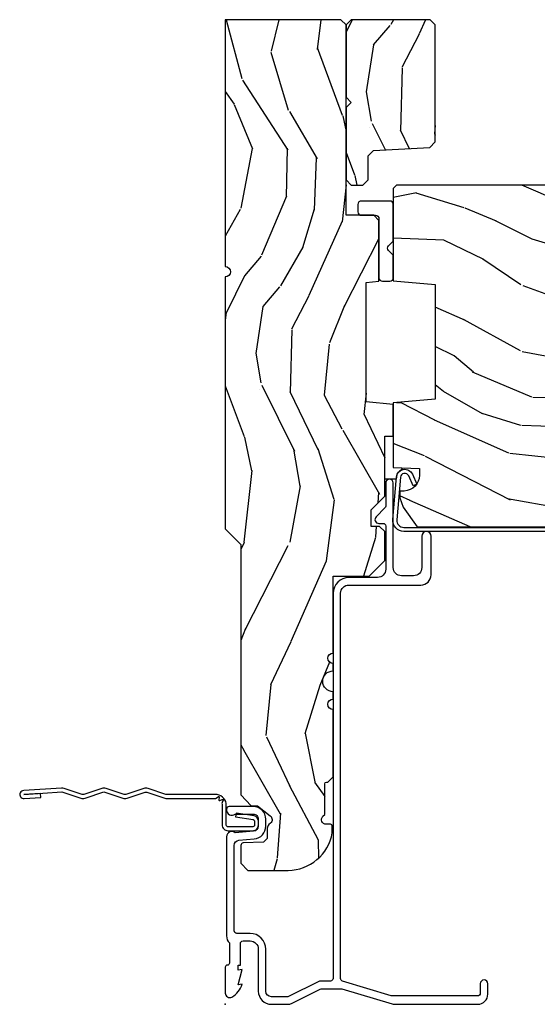
# Model space of a CAD drawing. Units: inches. Extents: x 1 to 189, y 1 to 128.
# Drawn here: x 123 to 126, y 98 to 103 of the extents above; entities that cross this region are included whole.
import ezdxf

# ---------------------------------------------------------------- set-up
doc = ezdxf.new("R2010")
doc.units = ezdxf.units.IN
doc.header["$MEASUREMENT"] = 0
doc.layers.add('ZP-ANNO-NPLT', color=7, linetype='Continuous', plot=False)
for name, color, linetype in [('ZP-SECT-ACCS', 165, 'Continuous'), ('ZP-SECT-ALUM', 63, 'Continuous'), ('ZP-SECT-HDWR', 53, 'Continuous'), ('ZP-SECT-SEAL', 8, 'Continuous'), ('ZP-SECT-WDHA', 11, 'Continuous'), ('ZP-SECT-WOOD', 104, 'Continuous')]:
    doc.layers.add(name, color=color, linetype=linetype)

# ---------------------------------------------------------------- blocks, each defined once
blk = doc.blocks.new('WIA- 42G7 Fin Bent')
at = {"layer": 'ZP-ANNO-NPLT'}
blk.add_point((1.8e-15, 0), dxfattribs=at)
at = {"layer": 'ZP-SECT-ACCS'}
blk.add_lwpolyline([(1.248511724881053, -0.0591794499996397), (1.248511724885061, -0.3482522441838043, 0.0802647730553297), (1.249325832946622, -0.3532909628732952), (1.284501895599602, -0.4593059875575208, -0.1615704533000932), (1.284501895608547, -0.4841846611224057), (1.24882583295229, -0.5917066054867846, 0.1615704533001526), (1.248825832952418, -0.601784042880162), (1.284501895603041, -0.7093059872488184, -0.1615704533000934), (1.284501895611994, -0.7341846608137175), (1.248825832955736, -0.8417066054867846, 0.1615704533001683), (1.248825832955864, -0.8517840428801619), (1.284501895606487, -0.9593059875168918, -0.0958851559508068), (1.286435831757946, -0.974192730685381), (1.272465612611773, -1.199232355779152, -1.001822893294183), (1.224563412536353, -1.196171051183021), (1.231099289596945, -1.096745324059348), (1.254548678783164, -1.098286799583853), (1.248012801722572, -1.197712526707526, 1.000001092557772), (1.249010648070933, -1.197778121410699), (1.26386947688197, -0.9717453241316817), (1.226521554172256, -0.8591846608371653, -0.1615704531591201), (1.226521554170153, -0.8343059872928719), (1.263869476878218, -0.7217453239333551), (1.226521554175645, -0.6091846606534617, -0.1615704533000896), (1.2265215541667, -0.5843059870885626), (1.262197616822957, -0.4767840426312447, 0.1615704533001816), (1.262197616822822, -0.4667066052378673), (1.226546995037372, -0.3592613352127429, -0.0802647730240314), (1.224511724885038, -0.3466645384937337), (1.224511724881059, -0.0600874433965615, -0.1375240500027817), (1.226333451550152, -0.0535894068723124), (1.236219568677539, -0.0406981301562794, 0.5773502691902302), (1.232707516328934, -0.0355282183291124), (1.216634821958328, -0.0376255968545465, -0.5773502691902302), (1.213081142192896, -0.0324842098700131), (1.21926697368733, -0.0175020207865586, 0.5773502691902302), (1.215182208369048, -0.0127715670774009), (1.200171475860519, -0.0189843150026619, -0.2011199345093772), (1.190567061810162, -0.0179033541399676), (1.068039025724194, -0.0179033403278126, -0.4147343059465768), (1.033039025724319, 0.0170966596717008), (1.033039025723303, 0.1646572678406173, -0.4142135623765681), (1.066039025722863, 0.197657267840647), (1.089563749754253, 0.1976572678407891, -0.3525311778550587), (1.12177887618577, 0.171811681093736), (1.138006331693381, 0.0655132798502578), (1.115553364786483, 0.0605268706133515), (1.099263015626588, 0.1671084714552435, 0.3515614091003368), (1.090477072054204, 0.1741572678408048), (1.066039025723389, 0.1741572678406342, 0.4142135623752309), (1.056539025723301, 0.1646572678404752), (1.056706140441198, 0.0190067896265944, 0.468535837498263), (1.067539025724313, 0.0060966596721883), (1.194648082018487, 0.0060966596721883, -0.359315498210552), (1.248511724881053, -0.0593591929573947)], format="xyb", dxfattribs=at)
blk = doc.blocks.new('CS LS C SCD 3P (11-16 in IG) F J SH')
at = {"layer": 'ZP-SECT-WDHA'}
h = blk.add_hatch(dxfattribs=at)
h.set_pattern_fill('WOOD3', color=256, scale=2, angle=163, pattern_type=2)
h.set_pattern_definition([(158.2364, (3.635034301885447, -0.8705740956630165), (20.45396798290167, -8.344771374467806), [0.240832, -23.84235799999999]), (174.3098999999999, (3.411368594548772, -0.7812787914103012), (-8.235181511295936, 0.4263690944681484), [0.305942, -9.892097999999997]), (208, (3.106934865476496, -0.7509455653512589), (-0.5847435903937086, -1.91261010378108), [0.2262739999999999, -2.602151999999999]), (209.8476, (2.907146631766774, -0.8571748535497079), (-35.54768828883149, -20.50272857977593), [0.4386340000000001, -43.42478999999999]), (175.9946, (2.526696259466586, -1.075480864041054), (18.38297247813528, -1.437476743240211), [0.266834, -26.416494]), (163, (2.260514720632833, -1.056842506170937), (-2.497352921371544, -1.327866102480597), [0.5, -1.5]), (153.5376999999999, (1.782362342651314, -0.9106566538095535), (8.978306718050995, -4.836323452587549), [0.24331, -11.922214]), (157.2893999999999, (3.477153581335169, -1.386978663883041), (16.6287403265194, -7.175302374271583), [0.200998, -19.898754]), (163, (3.291740064237014, -1.309378227819252), (-2.497352921371544, -1.327866102480597), [0.3, -1.7]), (191.3007999999999, (3.004848637448105, -1.22166671640241), (-24.54716094300747, -5.043499394239721), [0.295296, -29.23434999999999]), (215.125, (2.71527736223653, -1.27953273900934), (10.57415813511433, 7.224071108844611), [0.45607, -22.347438]), (202.2894, (2.342258216866696, -1.541938373833659), (-14.3993751268171, -6.054586024953077), [0.284254, -28.141088]), (169.3402, (2.079244263704737, -1.64975145486801), (-15.88561928555968, 2.765334394382427), [0.362216, -17.748554]), (151.1113, (1.723279683369135, -1.582749831406346), (25.02229161617255, -13.92425483963839), [0.38833, -38.44464599999999]), (156.2902, (3.295883124407072, -1.979887612580142), (-16.62874768410002, 7.175289077572956), [0.3423439999999999, -33.89214]), (166.3665, (2.982434375568548, -1.84222904273588), (-31.18650071420278, 7.443263674111074), [0.340588, -33.718186]), (196.6901, (2.651443324446663, -1.761948758249417), (4.409962367830814, 0.7431255040166734), [0.360556, -6.850547999999999]), (210.4896, (2.306077556713205, -1.865498198025193), (-25.55825994297176, -15.19129255384614), [0.3255759999999999, -32.232064]), (177.9314, (2.025521301267879, -2.030689564417315), (-22.79293410148564, 0.6943551067665475), [0.310484, -30.737866]), (163, (1.715240138101151, -2.019482433477548), (-2.497352921371544, -1.327866102480597), [0.24, -1.759999999999999]), (150.0053999999999, (1.48572699667002, -1.949313224344081), (-16.04400167334359, 9.087905524651102), [0.266834, -26.416494]), (163, (3.141531732794096, -0.3641600217074767), (-2.497352921371544, -1.327866102480597), [0, -2]), (26.15240000000001, (2.786054889707624, -0.5691873711740243), (-36.87554735843706, -18.00538888531859), [0.438634, -43.42478999999999]), (9.565100000000024, (2.595040513587143, -2.288464401822466), (2.497352076502218, 1.327869099233074), [0.178886, -4.293249999999999]), (351.1301, (2.771439010919046, -2.258739494101064), (12.0603996767767, -1.595852046107204), [0.282842, -13.859292]), (319.8014, (3.050899210777608, -2.302351381184905), (8.393559450670804, -6.748938448303023), [0.152316, -15.07922999999999]), (189.5651, (2.786054889707624, -0.5691873711740243), (-2.497352076502219, -1.327869099233074), [0.2236059999999999, -4.248529999999998]), (169.7097999999999, (2.565556768042743, -0.6063435058257767), (17.79822734718652, -3.350093459302553), [0.342344, -33.89214000000001]), (152.8752999999999, (2.228718282826399, -0.5451893164585613), (-30.7601241373409, 15.67848221527703), [0.5688579999999999, -56.31699199999999]), (152.6952, (3.699356076924448, -0.6601870493511512), (-10.89091849633435, 5.421060729349781), [0.2236059999999999, -22.13707199999999]), (178.5241, (3.500663898801491, -0.5576130840736085), (22.79293551970828, -0.6943538178398186), [0.37363, -36.989452]), (205.8789, (3.127157016182522, -0.5479897459697441), (31.88084594068392, 15.34964888471388), [0.3821, -37.827846]), (197.6952, (2.783375041284962, -0.7147649051977681), (-23.21929303946757, -7.540852312839229), [0.316228, -31.306548]), (172.4623, (2.482108897884479, -0.8108831180431934), (-10.14779136076372, 1.011111546693648), [0.364966, -11.80056]), (156.4181, (2.120296883454422, -0.7630075897008055), (31.344885410924, -13.76583238823936), [0.5234499999999999, -51.82155999999999]), (154.8699, (3.553170224563078, -1.138339427332653), (10.89091361125098, -5.421068605812715), [0.2828419999999999, -13.859292]), (174.3098999999999, (3.297099761082339, -1.018223159771764), (-8.235181511295936, 0.4263690944681484), [0.305942, -9.892097999999997]), (205.5104, (2.992666032010063, -0.9878899337127222), (26.88614988798454, 12.69389479119331), [0.3255759999999999, -32.232064]), (208, (2.698831115539935, -1.128107770891148), (-0.5847435903937086, -1.91261010378108), [0.367696, -2.460731999999999]), (180.3539999999999, (2.374175235761633, -1.30073036421362), (27.20289793979688, 0.0487620292280626), [0.335262, -33.190848]), (159.6335000000001, (2.038920543381188, -1.302801894298653), (30.01700107381327, -11.26852463519537), [0.3405879999999999, -33.71818599999999]), (145.8973, (1.719624360448211, -1.184269419573666), (-17.37187083675603, 11.58525502309056), [0.27203, -26.930912]), (154.2537999999999, (3.406984372201712, -1.616491805314183), (-12.80351945054413, 6.005821017315287), [0.263058, -26.042834]), (177.9314, (3.170040003840231, -1.502222971847743), (-22.79293410148564, 0.6943551067665475), [0.310484, -30.737866]), (195.0054, (2.859758840673503, -1.491015840907977), (11.31727641611973, 2.814114219735264), [0.37736, -18.490604]), (212.8991, (2.495266977820783, -1.588717846589304), (28.64036637139408, 18.43175097613516), [0.49679, -49.18217999999999]), (178.9454, (2.078148208117973, -1.858554708343973), (8.235181634652655, -0.4263644116476298), [0.291204, -14.269016]), (156.991, (1.786993140070503, -1.853195011498655), (-18.54135163249375, 7.760042155334037), [0.3821, -37.82784599999999]), (139.8013999999999, (1.435292200993458, -1.703841573465496), (-8.393559450670804, 6.748938448303024), [0.152316, -15.07923]), (153.5376999999999, (3.231561349368071, -2.190274658892008), (8.978306718050995, -4.836323452587549), [0.24331, -11.922214]), (173.008, (3.013743076125852, -2.081853259520016), (-22.20819262847394, 2.606951578708766), [0.345254, -34.18010000000001]), (200.4054, (2.671057156815056, -2.039825165272077), (-30.71134915766887, -11.52445423798903), [0.4280179999999999, -42.37384999999998]), (192.0545999999999, (2.854640306005183, -0.2764485102906633), (-15.72724097270063, -3.557234008732985), [0.205912, -20.385348]), (173.7843, (2.653268279459563, -0.3194520790368642), (32.35598179133584, -3.618064673815965), [0.4275519999999999, -42.32756599999998]), (155.8750000000001, (2.228230545577268, -0.2731603435303782), (12.80352490518391, -6.005810314090467), [0.4837359999999999, -15.64078])])
edge = h.paths.add_edge_path()
edge.add_line((5.859005557643168, 0), (4.390100264708504, 0))
edge.add_arc((4.359100264708555, 0), 0.0309999999999491, -180, 0, ccw=False)
edge.add_line((4.328100264708606, 0), (2.830005557643172, 0))
edge.add_line((2.830005557643172, 0), (2.737005557643211, -0.0929999999999609))
edge.add_line((2.737005557643211, -0.0929999999999609), (1.24557066230761, -0.0929999999999609))
edge.add_line((1.24557066230761, -0.0929999999999609), (1.181406893512072, -0.1549622312751353))
edge.add_line((1.181406893512072, -0.1549622312751353), (1.180113506128005, -0.1919999999997799))
edge.add_line((1.180113506128005, -0.1919999999997799), (1.12214924274178, -0.2677937098865186))
edge.add_arc((1.099113506127988, -0.2501768191660005), 0.0289999999999731, 220.7473395036903, 322.59256006931093, ccw=False)
edge.add_line((1.0771432425995, -0.2691058318313253), (1.069359053498029, -0.2600709873344158))
edge.add_arc((1.047388789969655, -0.2789999999999111), 0.028999999999938, 40.7473395040921, 89.99999999999999)
edge.add_line((1.047388789969655, -0.25), (0.987113506128022, -0.25))
edge.add_line((0.987113506128022, -0.25), (0.964345717200441, -0.2280134018053559))
edge.add_line((0.964345717200441, -0.2280134018053559), (0.9602311831663392, -0.1074765075507003))
edge.add_arc((0.9452403207609414, -0.1080000000013115), 0.0150000000001137, 2.000000000239422, 89.99999999956576)
edge.add_line((0.9452403207610551, -0.0930000000012115), (0.8391002647086871, -0.0930000000012115))
edge.add_line((0.8391002647086871, -0.0930000000012115), (0.797005557643157, -0.135094707066628))
edge.add_line((0.797005557643157, -0.135094707066628), (0.7970055576432707, -0.3737704096827201))
edge.add_arc((1.065881192947014, -0.372042623525715), 0.2688811865954848, 180.3681757628163, 260.199663800752)
edge.add_line((1.020113506128037, -0.637000000000171), (1.061113506127977, -0.637000000000171))
edge.add_arc((1.061113506127977, -0.6270000000001801), 0.0099999999999909, 270, 360)
edge.add_line((1.071113506127968, -0.6270000000001801), (1.071113506127968, -0.6010000000001128))
edge.add_arc((1.099113506127988, -0.6010000000001128), 0.02800000000002, 44.99999999985607, 179.999999999971, ccw=False)
edge.add_line((1.118912496001254, -0.5812010101269607), (1.129711485874391, -0.5920000000000983))
edge.add_line((1.129711485874391, -0.5920000000000983), (1.312640418062525, -0.5920000000000983))
edge.add_arc((1.312640418062525, -0.6020000000000892), 0.0099999999999909, 0, 90, ccw=False)
edge.add_line((1.322640418062515, -0.6020000000000892), (1.322640418062515, -0.61099999999999))
edge.add_line((1.322640418062515, -0.61099999999999), (1.353640418062578, -0.6420000000001665))
edge.add_line((1.353640418062578, -0.6420000000001665), (1.75410026470865, -0.6420000000001665))
edge.add_arc((1.785100264708599, -0.6420000000001665), 0.0309999999999491, 0, 180, ccw=False)
edge.add_line((1.816100264708548, -0.6420000000001665), (1.860100264708531, -0.6420000000001665))
edge.add_arc((1.922100264708543, -0.6420000000001665), 0.0620000000000118, 0, 180, ccw=False)
edge.add_line((1.984100264708555, -0.6420000000001665), (2.028100264708651, -0.6420000000001665))
edge.add_arc((2.0591002647086, -0.6420000000001665), 0.0309999999999491, 0, 180, ccw=False)
edge.add_line((2.090100264708549, -0.6420000000001665), (2.547100264708543, -0.6420000000001665))
edge.add_line((2.547100264708543, -0.6420000000001665), (2.547100264708543, -0.8559999999998807))
edge.add_line((2.547100264708543, -0.8559999999998807), (2.641100264708594, -0.9499999999999317))
edge.add_line((2.641100264708594, -0.9499999999999317), (2.813100264708619, -0.9499999999999317))
edge.add_line((2.813100264708619, -0.9499999999999317), (2.844100264708568, -0.9189999999999827))
edge.add_line((2.844100264708568, -0.9189999999999827), (2.844100264708568, -0.8689999999999145))
edge.add_line((2.844100264708568, -0.8689999999999145), (2.942100264708525, -0.8689999999999145))
edge.add_line((2.942100264708525, -0.8689999999999145), (3.023100264708542, -0.9499999999999317))
edge.add_line((3.023100264708542, -0.9499999999999317), (3.381100264708603, -0.9499999999999317))
edge.add_line((3.381100264708603, -0.9499999999999317), (3.381100264708603, -1))
edge.add_line((3.381100264708603, -1), (3.570100264708568, -1))
edge.add_line((3.570100264708568, -1), (3.584273428199818, -0.8379999999999654))
edge.add_line((3.584273428199818, -0.8379999999999654), (4.295927101217326, -0.8379999999999654))
edge.add_line((4.295927101217326, -0.8379999999999654), (4.302663728308854, -0.9149999999999636))
edge.add_line((4.302663728308854, -0.9149999999999636), (4.664100266924602, -0.9149999999999636))
edge.add_line((4.664100266924602, -0.9149999999999636), (4.695100266924551, -0.8840000000000146))
edge.add_line((4.695100266924551, -0.8840000000000146), (4.695100266924551, -0.7190000000001647))
edge.add_line((4.695100266924551, -0.7190000000001647), (5.828100264708606, -0.7190000000001647))
edge.add_line((5.828100264708606, -0.7190000000001647), (5.859005557643168, -0.6880947070654884))
edge.add_line((5.859005557643168, -0.6880947070654884), (5.859005557643168, 0))
h = blk.add_hatch(dxfattribs=at)
h.set_pattern_fill('WOOD3', color=256, scale=2, angle=163, pattern_type=2)
h.set_pattern_definition([(158.2364, (5.191551766198536, -1.527358101737775), (20.45396798290167, -8.344771374467806), [0.240832, -23.84235799999999]), (174.3098999999999, (4.967886058861861, -1.438062797485059), (-8.235181511295936, 0.4263690944681484), [0.305942, -9.892097999999997]), (208, (4.663452329789585, -1.407729571426017), (-0.5847435903937086, -1.91261010378108), [0.2262739999999999, -2.602151999999999]), (209.8476, (4.463664096079863, -1.513958859624466), (-35.54768828883149, -20.50272857977593), [0.4386340000000001, -43.42478999999999]), (175.9946, (4.083213723779675, -1.732264870115812), (18.38297247813528, -1.437476743240211), [0.266834, -26.416494]), (163, (3.817032184945922, -1.713626512245696), (-2.497352921371544, -1.327866102480597), [0.5, -1.5]), (153.5376999999999, (3.338879806964406, -1.567440659884312), (8.978306718050995, -4.836323452587549), [0.24331, -11.922214]), (157.2893999999999, (5.033671045648258, -2.0437626699578), (16.6287403265194, -7.175302374271583), [0.200998, -19.898754]), (163, (4.848257528550103, -1.96616223389401), (-2.497352921371544, -1.327866102480597), [0.3, -1.7]), (191.3007999999999, (4.561366101761194, -1.878450722477168), (-24.54716094300747, -5.043499394239721), [0.295296, -29.23434999999999]), (215.125, (4.271794826549619, -1.936316745084099), (10.57415813511433, 7.224071108844611), [0.45607, -22.347438]), (202.2894, (3.898775681179788, -2.198722379908417), (-14.3993751268171, -6.054586024953077), [0.284254, -28.141088]), (169.3402, (3.635761728017826, -2.306535460942768), (-15.88561928555968, 2.765334394382427), [0.362216, -17.748554]), (151.1113, (3.279797147682224, -2.239533837481104), (25.02229161617255, -13.92425483963839), [0.38833, -38.44464599999999]), (156.2902, (4.852400588720161, -2.636671618654901), (-16.62874768410002, 7.175289077572956), [0.3423439999999999, -33.89214]), (166.3665, (4.538951839881637, -2.499013048810638), (-31.18650071420278, 7.443263674111074), [0.340588, -33.718186]), (196.6901, (4.207960788759752, -2.418732764324175), (4.409962367830814, 0.7431255040166734), [0.360556, -6.850547999999999]), (210.4896, (3.862595021026294, -2.522282204099951), (-25.55825994297176, -15.19129255384614), [0.3255759999999999, -32.232064]), (177.9314, (3.582038765580968, -2.687473570492073), (-22.79293410148564, 0.6943551067665475), [0.310484, -30.737866]), (163, (3.27175760241424, -2.676266439552307), (-2.497352921371544, -1.327866102480597), [0.24, -1.759999999999999]), (150.0053999999999, (3.042244460983109, -2.606097230418839), (-16.04400167334359, 9.087905524651102), [0.266834, -26.416494]), (163, (4.698049197107184, -1.020944027782235), (-2.497352921371544, -1.327866102480597), [0, -2]), (26.15240000000001, (4.342572354020713, -1.225971377248782), (-36.87554735843706, -18.00538888531859), [0.438634, -43.42478999999999]), (9.565100000000024, (4.151557977900232, -2.945248407897224), (2.497352076502218, 1.327869099233074), [0.178886, -4.293249999999999]), (351.1301, (4.327956475232138, -2.915523500175822), (12.0603996767767, -1.595852046107204), [0.282842, -13.859292]), (319.8014, (4.607416675090696, -2.959135387259664), (8.393559450670804, -6.748938448303023), [0.152316, -15.07922999999999]), (189.5651, (4.342572354020713, -1.225971377248782), (-2.497352076502219, -1.327869099233074), [0.2236059999999999, -4.248529999999998]), (169.7097999999999, (4.122074232355831, -1.263127511900535), (17.79822734718652, -3.350093459302553), [0.342344, -33.89214000000001]), (152.8752999999999, (3.785235747139491, -1.201973322533319), (-30.7601241373409, 15.67848221527703), [0.5688579999999999, -56.31699199999999]), (152.6952, (5.255873541237537, -1.316971055425909), (-10.89091849633435, 5.421060729349781), [0.2236059999999999, -22.13707199999999]), (178.5241, (5.057181363114576, -1.214397090148366), (22.79293551970828, -0.6943538178398186), [0.37363, -36.989452]), (205.8789, (4.683674480495611, -1.204773752044502), (31.88084594068392, 15.34964888471388), [0.3821, -37.827846]), (197.6952, (4.339892505598051, -1.371548911272526), (-23.21929303946757, -7.540852312839229), [0.316228, -31.306548]), (172.4623, (4.038626362197568, -1.467667124117951), (-10.14779136076372, 1.011111546693648), [0.364966, -11.80056]), (156.4181, (3.676814347767511, -1.419791595775564), (31.344885410924, -13.76583238823936), [0.5234499999999999, -51.82155999999999]), (154.8699, (5.109687688876167, -1.795123433407411), (10.89091361125098, -5.421068605812715), [0.2828419999999999, -13.859292]), (174.3098999999999, (4.853617225395428, -1.675007165846523), (-8.235181511295936, 0.4263690944681484), [0.305942, -9.892097999999997]), (205.5104, (4.549183496323152, -1.64467393978748), (26.88614988798454, 12.69389479119331), [0.3255759999999999, -32.232064]), (208, (4.255348579853023, -1.784891776965906), (-0.5847435903937086, -1.91261010378108), [0.367696, -2.460731999999999]), (180.3539999999999, (3.930692700074722, -1.957514370288379), (27.20289793979688, 0.0487620292280626), [0.335262, -33.190848]), (159.6335000000001, (3.595438007694276, -1.959585900373411), (30.01700107381327, -11.26852463519537), [0.3405879999999999, -33.71818599999999]), (145.8973, (3.2761418247613, -1.841053425648425), (-17.37187083675603, 11.58525502309056), [0.27203, -26.930912]), (154.2537999999999, (4.963501836514801, -2.273275811388941), (-12.80351945054413, 6.005821017315287), [0.263058, -26.042834]), (177.9314, (4.72655746815332, -2.159006977922501), (-22.79293410148564, 0.6943551067665475), [0.310484, -30.737866]), (195.0054, (4.416276304986592, -2.147799846982735), (11.31727641611973, 2.814114219735264), [0.37736, -18.490604]), (212.8991, (4.051784442133872, -2.245501852664062), (28.64036637139408, 18.43175097613516), [0.49679, -49.18217999999999]), (178.9454, (3.634665672431061, -2.515338714418732), (8.235181634652655, -0.4263644116476298), [0.291204, -14.269016]), (156.991, (3.343510604383592, -2.509979017573414), (-18.54135163249375, 7.760042155334037), [0.3821, -37.82784599999999]), (139.8013999999999, (2.991809665306547, -2.360625579540254), (-8.393559450670804, 6.748938448303024), [0.152316, -15.07923]), (153.5376999999999, (4.78807881368116, -2.847058664966766), (8.978306718050995, -4.836323452587549), [0.24331, -11.922214]), (173.008, (4.57026054043894, -2.738637265594775), (-22.20819262847394, 2.606951578708766), [0.345254, -34.18010000000001]), (200.4054, (4.227574621128145, -2.696609171346835), (-30.71134915766887, -11.52445423798903), [0.4280179999999999, -42.37384999999998]), (192.0545999999999, (4.411157770318272, -0.9332325163654218), (-15.72724097270063, -3.557234008732985), [0.205912, -20.385348]), (173.7843, (4.209785743772652, -0.9762360851116227), (32.35598179133584, -3.618064673815965), [0.4275519999999999, -42.32756599999998]), (155.8750000000001, (3.784748009890357, -0.9299443496051367), (12.80352490518391, -6.005810314090467), [0.4837359999999999, -15.64078])])
h.paths.add_polyline_path([(5.828005557643219, -1.250000000000227), (5.859005557643168, -1.219000000000164), (5.859005557643168, -0.7500000000002274), (5.828005557643219, -0.7190000000001647), (5.398086952228933, -0.7190000000001647), (5.367005557643206, -0.7500813945860046), (5.33592416305748, -0.7190000000001647), (4.906005557643194, -0.7190000000001647), (4.875005557643245, -0.7500000000001137), (4.875005557643245, -0.8190000000001872), (4.906005557643194, -0.8500000000001364), (5.04829106366321, -0.8500000000001364), (5.081005557643148, -0.8827144939800746), (5.098539681396683, -1.217285506020289), (5.131254175376508, -1.250000000000227)])
h = blk.add_hatch(dxfattribs=at)
h.set_pattern_fill('WOOD3', color=256, scale=2, angle=73, pattern_type=2)
h.set_pattern_definition([(68.2364, (3.332568443666957, 0.5686827877299266), (-8.34477137446781, -20.45396798290167), [0.240832, -23.84235799999999]), (84.30989999999998, (3.421863747919676, 0.7923484950665909), (0.42636909446815, 8.235181511295936), [0.305942, -9.892097999999997]), (117.9999999999999, (3.452196973978715, 1.096782224138877), (-1.912610103781079, 0.5847435903937088), [0.226274, -2.602152]), (119.8475999999999, (3.345967685780266, 1.296570457848588), (-20.50272857977592, 35.5476882888315), [0.438634, -43.42478999999999]), (85.9946, (3.127661675288916, 1.677020830148791), (-1.437476743240215, -18.38297247813528), [0.2668339999999999, -26.41649399999999]), (72.99999999999999, (3.146300033159047, 1.943202368982525), (-1.327866102480597, 2.497352921371544), [0.5, -1.5]), (63.53769999999997, (3.292485885520413, 2.421354746964055), (-4.836323452587551, -8.978306718050995), [0.24331, -11.922214]), (67.28939999999997, (2.816163875446918, 0.7265635082802078), (-7.175302374271586, -16.6287403265194), [0.200998, -19.898754]), (72.99999999999999, (2.893764311510725, 0.9119770253783485), (-1.327866102480597, 2.497352921371544), [0.3, -1.7]), (101.3008, (2.981475822927546, 1.198868452167261), (-5.043499394239715, 24.54716094300748), [0.295296, -29.23434999999999]), (125.125, (2.923609800320633, 1.488439727378818), (7.224071108844608, -10.57415813511433), [0.45607, -22.347438]), (112.2894, (2.661204165496307, 1.86145887274867), (-6.054586024953073, 14.3993751268171), [0.284254, -28.141088]), (79.3402, (2.553391084461964, 2.124472825910629), (2.76533439438243, 15.88561928555967), [0.362216, -17.748554]), (61.11129999999999, (2.620392707923627, 2.480437406246238), (-13.92425483963839, -25.02229161617254), [0.38833, -38.444646]), (66.29019999999998, (2.223254926749838, 0.9078339652082831), (7.175289077572959, 16.62874768410002), [0.3423439999999999, -33.89214]), (76.3665, (2.36091349659409, 1.221282714046822), (7.44326367411108, 31.18650071420278), [0.3405879999999999, -33.71818599999999]), (106.6900999999999, (2.44119378108056, 1.552273765168706), (0.7431255040166725, -4.409962367830814), [0.360556, -6.850547999999999]), (120.4895999999999, (2.337644341304773, 1.897639532902161), (-15.19129255384613, 25.55825994297176), [0.3255759999999999, -32.232064]), (87.9314, (2.172452974912648, 2.178195788347494), (0.6943551067665528, 22.79293410148564), [0.310484, -30.737866]), (72.99999999999999, (2.183660105852425, 2.488476951514201), (-1.327866102480597, 2.497352921371544), [0.24, -1.759999999999999]), (60.00539999999997, (2.253829314985882, 2.717990092945342), (9.087905524651106, 16.04400167334359), [0.266834, -26.416494]), (72.99999999999999, (3.838982517622486, 1.06218535682126), (-1.327866102480597, 2.497352921371544), [0, -2]), (296.1524, (3.633955168155942, 1.417662199907738), (-18.00538888531858, 36.87554735843706), [0.438634, -43.42478999999999]), (279.5651, (1.914678137507507, 1.608676576028216), (1.327869099233074, -2.497352076502218), [0.1788859999999999, -4.293249999999997]), (261.1301, (1.944403045228913, 1.432278078696327), (-1.595852046107206, -12.06039967677669), [0.282842, -13.859292]), (229.8014, (1.900791158145068, 1.152817878837765), (-6.748938448303023, -8.393559450670804), [0.152316, -15.07922999999999]), (99.56509999999997, (3.633955168155942, 1.417662199907738), (-1.327869099233074, 2.497352076502219), [0.2236059999999999, -4.248529999999998]), (79.70979999999999, (3.596799033504186, 1.638160321572627), (-3.350093459302556, -17.79822734718652), [0.342344, -33.89214000000001]), (62.87529999999996, (3.657953222871395, 1.97499880678896), (15.67848221527704, 30.76012413734089), [0.5688579999999999, -56.31699199999999]), (62.6952, (3.542955489978826, 0.5043610126909073), (5.421060729349783, 10.89091849633434), [0.223606, -22.13707199999999]), (88.5241, (3.645529455256351, 0.7030531908138756), (-0.6943538178398221, -22.79293551970828), [0.37363, -36.989452]), (115.8789, (3.65515279336023, 1.07656007343283), (15.34964888471387, -31.88084594068392), [0.3821, -37.827846]), (107.6952, (3.488377634132209, 1.420342048330411), (-7.540852312839224, 23.21929303946757), [0.316228, -31.306548]), (82.46229999999998, (3.392259421286773, 1.721608191730894), (1.01111154669365, 10.14779136076372), [0.364966, -11.80056]), (66.41809999999997, (3.440134949629175, 2.083420206160951), (-13.76583238823937, -31.34488541092399), [0.52345, -51.82155999999999]), (64.86989999999993, (3.06480311199731, 0.6505468650522915), (-5.421068605812717, -10.89091361125097), [0.282842, -13.859292]), (84.30989999999998, (3.184919379558195, 0.9066173285330307), (0.42636909446815, 8.235181511295936), [0.305942, -9.892097999999997]), (115.5103999999999, (3.215252605617234, 1.211051057605288), (12.69389479119331, -26.88614988798454), [0.325576, -32.232064]), (117.9999999999999, (3.075034768438822, 1.504885974075421), (-1.912610103781079, 0.5847435903937088), [0.367696, -2.460732]), (90.35399999999997, (2.902412175116346, 1.829541853853726), (0.0487620292280573, -27.20289793979688), [0.335262, -33.190848]), (69.63350000000001, (2.900340645031317, 2.164796546234185), (-11.26852463519538, -30.01700107381326), [0.3405879999999999, -33.71818599999999]), (55.89729999999997, (3.01887311975631, 2.484092729167144), (11.58525502309056, 17.37187083675603), [0.2720299999999999, -26.930912]), (64.25379999999998, (2.58665073401579, 0.7967327174136472), (6.005821017315287, 12.80351945054413), [0.263058, -26.042834]), (87.9314, (2.700919567482223, 1.033677085775138), (0.6943551067665528, 22.79293410148564), [0.310484, -30.737866]), (105.0054, (2.712126698422, 1.343958248941873), (2.814114219735262, -11.31727641611973), [0.37736, -18.490604]), (122.8990999999999, (2.614424692740669, 1.708450111794576), (18.43175097613515, -28.64036637139408), [0.49679, -49.18217999999999]), (88.94539999999996, (2.344587830985993, 2.1255688814974), (-0.4263644116476313, -8.235181634652655), [0.291204, -14.269016]), (66.991, (2.349947527831314, 2.416723949544859), (7.760042155334039, 18.54135163249375), [0.3821, -37.827846]), (49.80139999999995, (2.499300965864478, 2.768424888621893), (6.748938448303025, 8.393559450670802), [0.152316, -15.07923]), (63.53769999999997, (2.012867880437969, 0.9721557402473024), (-4.836323452587551, -8.978306718050995), [0.24331, -11.922214]), (83.008, (2.121289279809946, 1.189974013489518), (2.60695157870877, 22.20819262847393), [0.345254, -34.18010000000001]), (110.4054, (2.163317374057896, 1.532659932800299), (-11.52445423798903, 30.71134915766887), [0.428018, -42.37384999999999]), (102.0545999999999, (3.926694029039307, 1.349076783610172), (-3.557234008732981, 15.72724097270063), [0.205912, -20.385348]), (83.78429999999999, (3.883690460293099, 1.550448810155813), (-3.618064673815971, -32.35598179133584), [0.4275519999999999, -42.32756599999997]), (65.87499999999999, (3.929982195799603, 1.975486544038091), (-6.00581031409047, -12.80352490518391), [0.483736, -15.64078])])
edge = h.paths.add_edge_path()
edge.add_line((4.875005557643245, -1.020000000000095), (4.855005557643035, -1.000000000000113))
edge.add_line((4.855005557643035, -1.000000000000113), (4.30587772352521, -1.000000000000113))
edge.add_line((4.30587772352521, -1.000000000000113), (4.284005557643691, -1.250000000000341))
edge.add_line((4.284005557643691, -1.250000000000341), (3.600005557643722, -1.250000000000454))
edge.add_line((3.600005557643722, -1.250000000000454), (3.578133391762204, -1.000000000000113))
edge.add_line((3.578133391762204, -1.000000000000113), (3.193453197684444, -1.000000000000113))
edge.add_line((3.193453197684444, -1.000000000000113), (3.188005557643688, -1.156000000000062))
edge.add_line((3.188005557643688, -1.156000000000062), (3.148283667682331, -1.156000000000062))
edge.add_arc((3.148283667682331, -1.06200000000004), 0.0940000000000225, 181.9999999999966, 270, ccw=False)
edge.add_line((3.054340929942551, -1.065280552690069), (3.053453197684458, -1.039859226900148))
edge.add_line((3.053453197684458, -1.039859226900148), (3.013453197684381, -1.039859226900148))
edge.add_line((3.013453197684381, -1.039859226900148), (2.957621638963242, -1.05800000000022))
edge.add_line((2.957621638963242, -1.05800000000022), (2.842005557643116, -1.142000000000621))
edge.add_line((2.842005557643116, -1.142000000000621), (2.842005557643116, -2.833520000000135))
edge.add_line((2.842005557643116, -2.833520000000135), (2.942871188882119, -2.924057014048344))
edge.add_line((2.942871188882119, -2.924057014048344), (2.957510834084924, -3.133413694212322))
edge.add_arc((2.987437755592619, -3.131320999999957), 0.0299999999999031, 184.0000000000921, 270.0000000002171)
edge.add_line((2.987437755592733, -3.161320999999929), (3.229688608460488, -3.161321000000043))
edge.add_line((3.229688608460488, -3.161321000000043), (3.243688608460498, -3.175321000000053))
edge.add_line((3.243688608460498, -3.175321000000053), (3.341830264733172, -3.175321000000053))
edge.add_arc((3.341830264733172, -3.160321000000095), 0.0149999999999651, 270, 357.9999999997997)
edge.add_line((3.356821127138456, -3.160844492450678), (3.363055475354482, -2.982316117892196))
edge.add_arc((3.413025016705542, -2.98406109272733), 0.0500000000001068, 2.0000000000222258, 177.9999999999778, ccw=False)
edge.add_line((3.462994558056603, -2.982316117892196), (3.469759789006726, -3.176046984901176))
edge.add_arc((3.499741513817294, -3.175000000000068), 0.0299999999999963, 182.0000000000511, 270)
edge.add_line((3.499741513817294, -3.20500000000004), (3.635536445097155, -3.204999999999586))
edge.add_arc((3.635536445097155, -3.174999999999613), 0.0299999999999727, 270, 357.9999999999353)
edge.add_line((3.665518169907723, -3.176046984900722), (3.674005557643109, -2.932999999999651))
edge.add_line((3.674005557643109, -2.932999999999651), (3.790005557643095, -2.932999999999651))
edge.add_line((3.790005557643095, -2.932999999999651), (3.800062739250844, -3.221000000000003))
edge.add_line((3.800062739250844, -3.221000000000003), (3.862062739250742, -3.281000000000062))
edge.add_line((3.862062739250742, -3.281000000000062), (3.938380404488381, -3.281000000000062))
edge.add_arc((3.938380404488381, -3.271000000000043), 0.0100000000000122, 270, 358.0000000000302)
edge.add_line((3.94837431275857, -3.27134899496707), (3.951005557643266, -3.196000000000026))
edge.add_line((3.951005557643266, -3.196000000000026), (4.319005557643205, -3.196000000000026))
edge.add_line((4.319005557643205, -3.196000000000026), (4.321636802527901, -3.27134899496707))
edge.add_arc((4.331630710798091, -3.271000000000043), 0.0099999999999983, 181.9999999999698, 270)
edge.add_line((4.331630710798091, -3.281000000000062), (4.394712353647715, -3.281000000000176))
edge.add_line((4.394712353647715, -3.281000000000176), (4.459124658849074, -3.216587694798818))
edge.add_line((4.459124658849074, -3.216587694798818), (4.467307093895097, -2.982273412290169))
edge.add_arc((4.497288818705779, -2.983320397191164), 0.0300000000001067, 92.00000000028069, 178.0000000001328, ccw=False)
edge.add_line((4.496241833804557, -2.953338672380596), (4.85790148186788, -2.94070923917593))
edge.add_line((4.85790148186788, -2.94070923917593), (4.875005557643131, -2.923605163400679))
edge.add_line((4.875005557643131, -2.923605163400679), (4.875005557643245, -1.020000000000095))
at = {"layer": 'ZP-ANNO-NPLT'}
blk.add_point((-3.6e-15, 0), dxfattribs=at)
blk.add_point((-3.6e-15, 0), dxfattribs=at)
at = {"layer": 'ZP-SECT-ALUM'}
for points in [[(0.1527822618529591, -0.6869999999997844), (2.446000000000022, -0.6869999999997844, -0.4142135623730988), (2.495, -0.7359999999997627), (2.495, -1.163999999999759, 0.4142135623730953), (2.556000000000036, -1.224999999999795), (2.785500000000066, -1.224999999999795, 1), (2.785500000000066, -1.169999999999845), (2.599000000000042, -1.169999999999845, -0.4142135623730507), (2.550000000000064, -1.120999999999753), (2.550000000000064, -1.04899999999975, -0.4142135623730985), (2.599000000000042, -0.9999999999997726), (3.102500000000073, -0.9999999999997726, 1), (3.102500000000073, -0.9549999999998136), (2.965154328932609, -0.9549999999998136, -0.1989123673796061), (2.953840620433535, -0.9503137084988111), (2.901263455967292, -0.8977365440324547, 0.6681786379192775), (2.862000000000076, -0.9139999999997598), (2.862000000000076, -0.938999999999737, -0.4142135623730728), (2.846, -0.9549999999998136), (2.589000000000051, -0.9549999999998136, -0.4142135623731275), (2.540000000000073, -0.9059999999997216), (2.540000000000073, -0.7359999999997627, 0.4142135623730966), (2.446000000000022, -0.6419999999998254), (0.1539999999999928, -0.6419999999998254, -0.4142135623730951), (0.1380000000000301, -0.625999999999749), (0.1380000000000301, -0.5641867998978114, 0.1158912667491184), (0.1363261243045564, -0.5570620428907205), (0.0466738756954293, -0.3767935429991667, -0.115891266749131), (0.0450000000000692, -0.3696687859921894), (0.0450000000000692, -0.2749999999998636, -0.4142135623730935), (0.077999999999971, -0.2419999999998481), (0.3280000000000847, -0.2419999999997344, 0.4142135623730617), (0.422000000000022, -0.1479999999997972), (0.422000000000022, -0.0689999999997326, -0.4142135623730991), (0.4379999999999847, -0.0529999999997699), (0.9455937336053885, -0.0529999999997699, -0.3888787318529631), (0.9764757692462318, -0.0812981719745949), (0.9844657295766374, -0.172623836448679, 0.3888787318529787), (1.060176526631604, -0.2419999999998481), (1.100999999999995, -0.2419999999998481, 0.414213562372895), (1.176999999999903, -0.1659999999998263), (1.176999999999903, -0.0229999999997972, 0.4142135623730909), (1.161999999999917, -0.0079999999998108), (1.155992434188075, -0.0079999999998108, 0.6327242262026151), (1.131999999999944, -0.0586306673783383), (1.131999999999944, -0.1659999999998263, -0.4142135623731144), (1.100999999999881, -0.1969999999997753), (1.060176526631604, -0.1969999999997753, -0.3888787318525892), (1.029294490990761, -0.1687018280249504), (1.019786458769655, -0.0600245224408127, 0.6537832995141476), (0.9970055576433161, -0.0079999999998108), (0.4072492603486318, -0.0079999999998108, 0.1936429293170703), (0.3650000000000055, -0.0249999999997499), (0.245000000000001, -0.0249999999997499, -0.4269987799811137), (0.2329895968771289, -0.0124995665363486, 0.4264636592074966), (0.2210000000000001, 2.274e-13), (0.0670000000000037, 2.274e-13, 0.5727044044953286), (0.0434310644188791, -0.0401721401285613, 0.2016130842327705), (0.120000000000001, -0.0999999999997954), (0.1161208064244157, -0.0779999999997472), (0.2080000000000801, -0.0999999999997954), (0.2041208064244948, -0.0779999999997472), (0.2330000000000574, -0.0779999999997472), (0.2330000000000574, -0.0899999999998045), (0.3609999999999864, -0.0899999999998045, -0.4142135623730951), (0.3770000000000628, -0.1059999999997672), (0.3770000000000628, -0.1479999999997972, -0.4142135623730951), (0.3280000000000847, -0.1969999999997753), (0.0780000000000847, -0.1969999999997753, 0.4142135623731285), (-3.6e-15, -0.2749999999998636), (-3.6e-15, -0.372957917075837, 0.1158912667491269), (0.0049170098553724, -0.3938868907841879), (0.0897568658401689, -0.5644788592696841, -0.1158912667491145), (0.093000000000071, -0.5782830759709441), (0.093000000000071, -0.6854501660743609, -0.0729934230505008), (0.0916926148419144, -0.6943579505269782), (0.0019821645946614, -0.9933927846844881, 0.0729934230505156), (-3.6e-15, -1.006898135306073), (-3.6e-15, -1.501999999999725, 0.4142135623730958), (0.0610000000000319, -1.56299999999976), (0.1225000000000556, -1.56299999999976, 1), (0.1225000000000556, -1.517999999999801), (0.0660000000000274, -1.517999999999801, -0.4142135623732414), (0.0500000000000647, -1.501999999999725), (0.0500000000000647, -0.9922862323476238, -0.0729934230505181), (0.0506747794364593, -0.9876886661786556), (0.1375559004860598, -0.6980849293468055, -0.3254500128614231)], [(2.873555078402542, -3.9735352890861), (2.92355507840261, -3.9735352890861, 0.4142135623739803), (2.959555078402669, -3.937535289086156), (2.959555078402669, -3.814521088749245), (2.983569623550462, -3.814521088749245), (2.983569623550462, -3.937535289086156, -0.4140421773259221), (2.92355507840261, -3.997535289086101), (2.873555078402542, -3.997535289086101, -0.4140421773261597), (2.813540533254805, -3.937535289086042), (2.813540533254805, -1.062535289086156, -0.4395932885812156), (2.884328997642338, -0.9977826337100736), (3.137912865540211, -1.018304637368544, -0.7706340116967196), (3.154289740535542, -1.113612435816946), (3.095874504215426, -1.140233842317741), (3.085162581748587, -1.118740748177458), (3.144337102711798, -1.091773365315873, 0.770799009437341), (3.135821127714162, -1.042213310122804), (2.882237259816402, -1.021691306464333, 0.4393492626645878), (2.837540533254806, -1.062535289086156), (2.837555078402598, -3.937535289086042, 0.414213562373254)]]:
    blk.add_lwpolyline(points, format="xyb", close=True, dxfattribs=at)
at = {"layer": 'ZP-SECT-HDWR'}
blk.add_lwpolyline([(4.780100266924474, -0.8100000000007695, 0.414213562372997), (4.760100266924492, -0.7900000000007878), (4.715100266924533, -0.7900000000007878, 0.4142135623733435), (4.695100266924551, -0.810000000000798), (4.695100266924551, -0.8840000000008102), (4.695100266924551, -0.8950000000007776, -0.4142135623730951), (4.67510026692457, -0.9150000000007878), (4.664100266924489, -0.9150000000007594), (4.322663728308949, -0.915000000000731, 0.4142135623731404), (4.302663728308967, -0.9350000000007412), (4.302663728308967, -0.9800000000007855, 0.4142135623734654), (4.322663728308949, -1.000000000000824), (4.45223986199289, -1.000000000000795, 0.1989123673798376), (4.459310929804811, -0.9970710678126692), (4.484739861992917, -0.9716421356244779, -0.4142135623729363), (4.513024133240374, -0.9716421356245064), (4.53845306542848, -0.9970710678126408, 0.198912367379962), (4.545524133240402, -1.000000000000795), (4.760100266924379, -1.000000000000795, 0.4142135623735412), (4.780100266924474, -0.9800000000008139)], format="xyb", close=True, dxfattribs=at)
at = {"layer": 'ZP-SECT-SEAL'}
blk.add_lwpolyline([(3.381100264708603, -0.9499999999999317), (3.380999999999854, -1.000000000000198), (3.193453197684444, -1.000000000000113), (3.191802786035278, -1.04726160600569, -0.5744516173231689), (3.179432601597451, -1.048252715981334, 0.2753609523288439), (3.137912865540211, -1.018304637368544), (3.124823484844224, -1.017245341598822), (3.124362616287836, -0.9499999999995623)], format="xyb", close=True, dxfattribs=at)
at = {"layer": 'ZP-SECT-WOOD'}
blk.add_lwpolyline([(5.859005557643168, 0), (4.390100264708504, 0, -1), (4.328100264708606, 0), (2.830005557643172, 0), (2.737005557643211, -0.0929999999999609), (1.24557066230761, -0.0929999999999609), (1.181406893512072, -0.1549622312751353), (1.180113506128005, -0.1919999999997799), (1.12214924274178, -0.2677937098865186, -0.4761468002852073), (1.0771432425995, -0.2691058318313253), (1.069359053498029, -0.2600709873344158, 0.218275970603023), (1.047388789969655, -0.25), (0.987113506128022, -0.25), (0.964345717200441, -0.2280134018053559), (0.9602311831663392, -0.1074765075507003, 0.4040262258320503), (0.9452403207610551, -0.0930000000012115), (0.8391002647086871, -0.0930000000012115), (0.797005557643157, -0.135094707066628), (0.7970055576432707, -0.3737704096827201, 0.3631377800680983), (1.020113506128037, -0.637000000000171), (1.061113506127977, -0.637000000000171, 0.414213562373095), (1.071113506127968, -0.6270000000001801), (1.071113506127968, -0.6010000000001128, -0.6681786379202582), (1.118912496001254, -0.5812010101269607), (1.129711485874391, -0.5920000000000983), (1.312640418062525, -0.5920000000000983, -0.414213562373095), (1.322640418062515, -0.6020000000000892), (1.322640418062515, -0.61099999999999), (1.353640418062578, -0.6420000000001665), (1.75410026470865, -0.6420000000001665, -1), (1.816100264708548, -0.6420000000001665), (1.860100264708531, -0.6420000000001665, -1), (1.984100264708555, -0.6420000000001665), (2.028100264708651, -0.6420000000001665, -1), (2.090100264708549, -0.6420000000001665), (2.547100264708543, -0.6420000000001665), (2.547100264708543, -0.8559999999998807), (2.641100264708594, -0.9499999999999317), (2.813100264708619, -0.9499999999999317), (2.844100264708568, -0.9189999999999827), (2.844100264708568, -0.8689999999999145), (2.942100264708525, -0.8689999999999145), (3.023100264708542, -0.9499999999999317), (3.381100264708603, -0.9499999999999317), (3.381100264708603, -1), (3.570100264708568, -1), (3.584273428199818, -0.8379999999999654), (4.295927101217326, -0.8379999999999654), (4.302663728308854, -0.9149999999999636), (4.664100266924602, -0.9149999999999636), (4.695100266924551, -0.8840000000000146), (4.695100266924551, -0.7190000000001647), (5.828100264708606, -0.7190000000001647), (5.859005557643168, -0.6880947070654884)], format="xyb", close=True, dxfattribs=at)
blk.add_lwpolyline([(5.828005557643219, -1.250000000000227), (5.859005557643168, -1.219000000000164), (5.859005557643168, -0.7500000000002274), (5.828005557643219, -0.7190000000001647), (5.398086952228933, -0.7190000000001647), (5.367005557643206, -0.7500813945860046), (5.33592416305748, -0.7190000000001647), (4.906005557643194, -0.7190000000001647), (4.875005557643245, -0.7500000000001137), (4.875005557643245, -0.8190000000001872), (4.906005557643194, -0.8500000000001364), (5.04829106366321, -0.8500000000001364), (5.081005557643148, -0.8827144939800746), (5.098539681396683, -1.217285506020289), (5.131254175376508, -1.250000000000227)], close=True, dxfattribs=at)
blk.add_lwpolyline([(4.875005557643131, -2.923605163400679), (4.875005557643245, -1.020000000000095), (4.855005557643035, -1.000000000000113), (4.30587772352521, -1.000000000000113), (4.284005557643691, -1.250000000000341), (3.600005557643722, -1.250000000000454), (3.578133391762204, -1.000000000000113), (3.193453197684444, -1.000000000000113), (3.188005557643688, -1.156000000000062), (3.148283667682331, -1.156000000000062, -0.4040262258350839), (3.054340929942551, -1.065280552690069), (3.053453197684458, -1.039859226900148), (3.013453197684381, -1.039859226900148), (2.957621638963242, -1.05800000000022), (2.842005557643116, -1.142000000000621), (2.842005557643116, -2.833520000000135)], format="xyb", dxfattribs=at)

msp = doc.modelspace()

# ---------------------------------------------------------------- block references
at = {"rotation": 90}
msp.add_blockref('CS LS C SCD 3P (11-16 in IG) F J SH', (124.2499999999999, 97.5), dxfattribs=at)
at = {"yscale": -1, "rotation": 89.99999999999999}
msp.add_blockref('WIA- 42G7 Fin Bent', (124.2499999999999, 97.5), dxfattribs=at)

doc.saveas('drawing.dxf')
